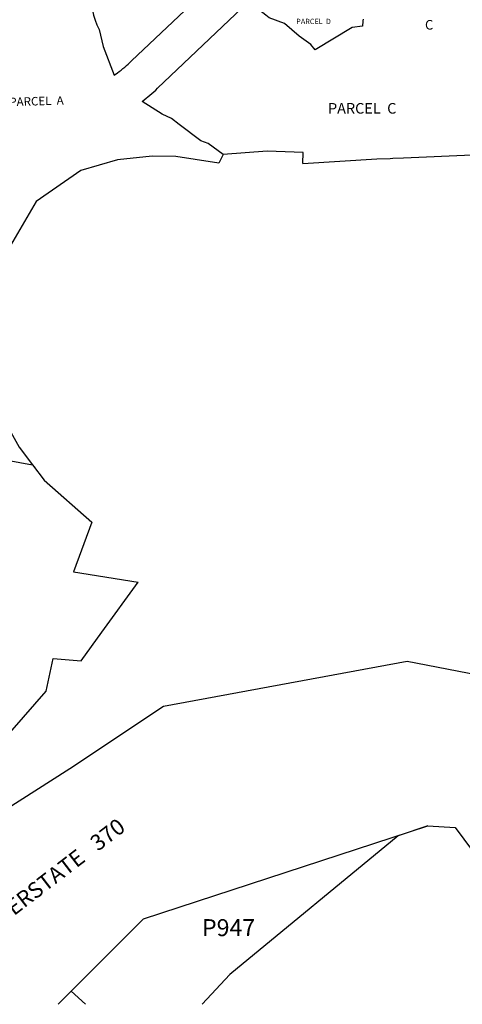
# Model space of a CAD drawing. Units: inches. Extents: x 1261752 to 1267791, y 533431 to 537487.
# Drawn here: x 1264192 to 1265015, y 533453 to 535285 of the extents above; entities that cross this region are included whole.
import ezdxf

# ---------------------------------------------------------------- set-up
doc = ezdxf.new("R2010")
doc.units = ezdxf.units.IN
doc.header["$MEASUREMENT"] = 0
for name, color, linetype in [('Lot-Block-Parcel Text', 6, 'Continuous'), ('Parcel Boundaries', 7, 'Continuous'), ('Street Names', 7, 'Continuous'), ('Street ROW', 5, 'Continuous')]:
    doc.layers.add(name, color=color, linetype=linetype)
doc.styles.add('Arial', font='txt')

msp = doc.modelspace()

# ---------------------------------------------------------------- linework, layer by layer
at = {"layer": 'Parcel Boundaries'}
for points in [[(1264160.4, 535523.2, 0.28298), (1264192.7, 535495.3), (1264208.9, 535492.7), (1264211.6, 535481.9), (1264211.7, 535457.5), (1264220.6, 535434.9), (1264221, 535415.2), (1264228.4, 535398.1, 0.15591), (1264244.4, 535379.7), (1264276, 535360.5), (1264297.2, 535351.5), (1264316.4, 535345.9), (1264326, 535340, 0.153273), (1264339.5, 535266.4), (1264347.1, 535234.8), (1264367.8, 535181.5), (1264373.4, 535185.6, 0.032736), (1264400, 535207.8), (1264587.3, 535385.4)], [(1264570.2, 535033.9), (1264542.5, 535054.5), (1264529.1, 535059), (1264488.2, 535089.5), (1264474.4, 535100.8), (1264456.9, 535108.8), (1264419.3, 535132.5, 0.028316), (1264448.2, 535157), (1264617.6, 535317.7)], [(1264830.8, 535285.6, 0.026365), (1264829.9, 535272.4), (1264810.3, 535270.2), (1264741.7, 535228.4), (1264733.3, 535238.4), (1264711.9, 535254), (1264684.6, 535277.7), (1264656.1, 535287.8), (1264650, 535292.8), (1264622, 535314.7), (1264617.6, 535317.7)], [(1263718.3, 534565.2, -0.075414), (1263786.1, 534606.7), (1263877.9, 534645.5, 0.057924), (1263945.2, 534683.6), (1263995.6, 534626), (1264113.8, 534511.2), (1264152.5, 534468.3), (1264168.4, 534464.8), (1264215.4, 534456.3), (1264220.3, 534450)]]:
    msp.add_lwpolyline(points, format="xyb", dxfattribs=at)
msp.add_lwpolyline([(1264951.6, 533784.5), (1264895.8, 533766.3), (1264582.8, 533507.7), (1264531.2, 533452.5)], dxfattribs=at)
at = {"layer": 'Street ROW'}
for p, q in [((1264344.6, 534144.8), (1264411.9, 534238)), ((1264263.2, 533452.6), (1264287.7, 533477.1)), ((1264314, 533452.5), (1264287.7, 533477.1))]:
    msp.add_line(p, q, dxfattribs=at)
for points in [[(1264718.5, 535016.9), (1264856.2, 535025.4), (1264881.4, 535026.5), (1264885.9, 535026.7), (1264906.2, 535027.5), (1265033.7, 535032.9), (1265067.5, 535056.5), (1265090.7, 535085.2), (1265060.8, 535125.3), (1265059.3, 535127.3), (1265067.4, 535134.5), (1265076.3, 535142.4), (1265105.9, 535168.8), (1265138.7, 535155.6), (1265200.5, 535140.1), (1265297, 535189.1), (1265299, 535222.1)], [(1264718.5, 535016.9), (1264719.4, 535037.2), (1264652.2, 535040), (1264570.2, 535033.9), (1264562.4, 535017.4), (1264518, 535024.3), (1264482.2, 535029.9), (1264438.3, 535030.6), (1264374, 535024), (1264305.6, 535003.7), (1264222.5, 534946.2), (1264169.9, 534857.3), (1264147.8, 534794), (1264134.5, 534714.8), (1264133, 534661.5), (1264139.4, 534612.3), (1264142.6, 534602.8), (1264165.6, 534534), (1264190.6, 534489), (1264215.4, 534456.3), (1264237.3, 534427.6), (1264325.7, 534349.9), (1264291.8, 534257.3), (1264411.9, 534238)], [(1263784.6, 533452.6), (1263866.1, 533559.5), (1264073.4, 533756.9), (1264284.8, 533891.2), (1264459.2, 534007), (1264912.6, 534091.1), (1265294.6, 534017.5)], [(1264287.7, 533477.1), (1264421.8, 533611.7), (1264951.6, 533784.5)], [(1264951.6, 533784.5), (1265002.1, 533781.5), (1265034.4, 533738.1)]]:
    msp.add_lwpolyline(points, dxfattribs=at)
msp.add_lwpolyline([(1264100.2, 534014.5), (1264099.9, 534014.2, 0.040453), (1264177.4, 533962.5), (1264240.7, 534035.5), (1264254, 534095.8), (1264306.3, 534091.6), (1264344.6, 534144.8)], format="xyb", dxfattribs=at)

# ---------------------------------------------------------------- texts
at = {"layer": 'Lot-Block-Parcel Text', "color": 14, "true_color": 0xa80000, "style": 'Arial'}
for s, height, p in [('PARCEL  D', 9.86, (1264706.5, 535276.5)), ('C', 17.8, (1264946, 535266.2)), ('PARCEL  C', 19.72, (1264765.5, 535109.8)), ('P947', 31.56, (1264531, 533579.4))]:
    msp.add_text(s, height=height, dxfattribs=at).set_placement(p)
msp.add_text('PARCEL  A', height=15.78, rotation=1.748, dxfattribs=at).set_placement((1264172.5, 535123.6))
at = {"layer": 'Street Names', "color": 18, "true_color": 0x000000, "style": 'Arial'}
msp.add_text('INTERSTATE   370', height=29.583, rotation=37.4641, dxfattribs=at).set_placement((1264129.2, 533576.7))

doc.saveas('drawing.dxf')
